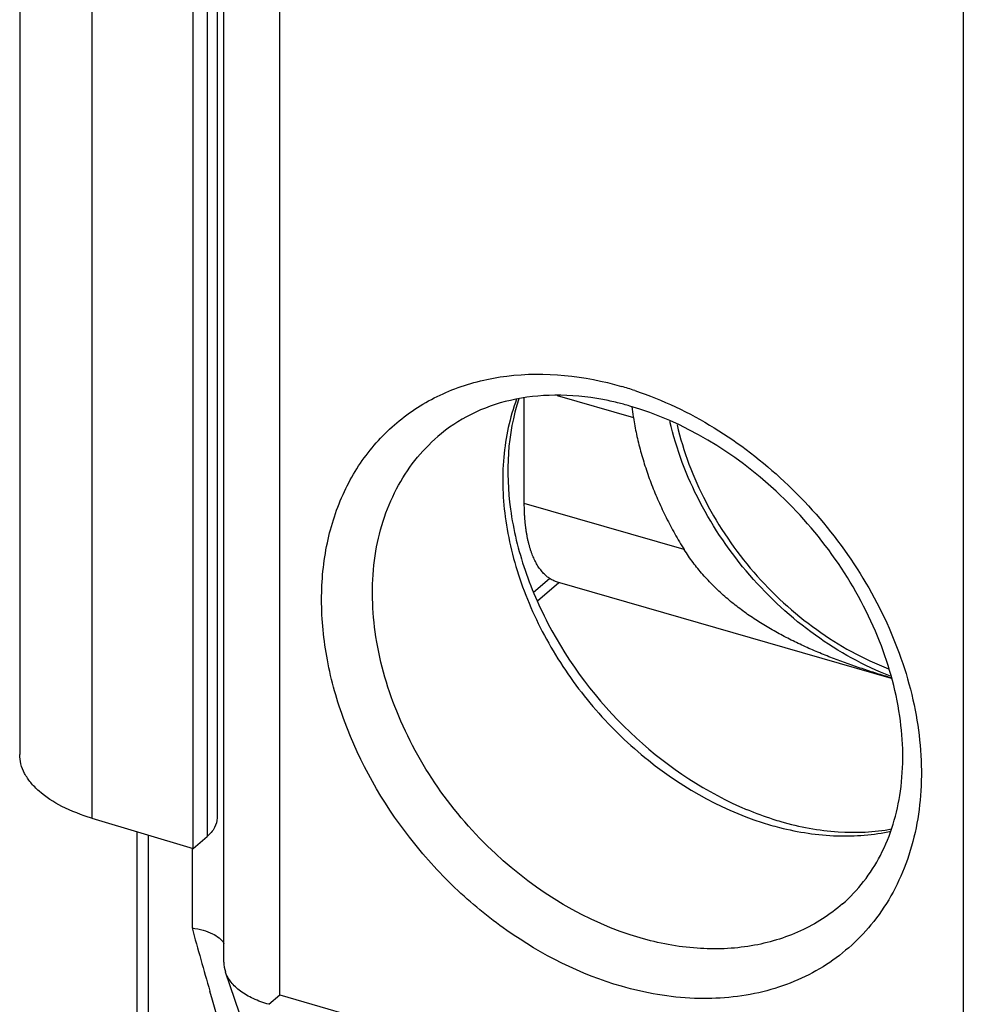
# Model space of a CAD drawing. Units: millimetres. Extents: x 524 to 944, y -11 to 286.
# Drawn here: x 696 to 708, y 76 to 89 of the extents above; entities that cross this region are included whole.
import ezdxf

# ---------------------------------------------------------------- set-up
doc = ezdxf.new("R2010")
doc.units = ezdxf.units.MM
doc.header["$LTSCALE"] = 19.36
doc.layers.add('ARROTONDAMENTI', color=7, linetype='CONTINUOUS')
doc.layers.add('COMPONENTI_DI_ASSIEME', color=7, linetype='CONTINUOUS')

msp = doc.modelspace()

# ---------------------------------------------------------------- linework, layer by layer
at = {"layer": 'ARROTONDAMENTI', "color": 7, "linetype": 'Continuous'}
for p, q in [((698.394, 76.746), (698.394, 149.586)), ((702.429, 82.903), (702.429, 84.323)), ((703.891, 84.068), (703.893, 84.056)), ((707.359, 80.553), (702.874, 81.847)), ((697.232, 64.65), (697.232, 78.494)), ((699.361, 73.858), (698.416, 76.613)), ((698.999, 76.179), (699.144, 76.305))]:
    msp.add_line(p, q, dxfattribs=at)
at = {"layer": 'ARROTONDAMENTI', "color": 9, "linetype": 'Continuous'}
for p, q in [((699.144, 76.305), (699.144, 148.729)), ((708.324, 111.427), (708.324, 73.655)), ((702.869, 84.352), (703.893, 84.056)), ((704.577, 82.283), (702.429, 82.903)), ((697.382, 64.52), (697.382, 78.449)), ((697.967, 78.269), (697.967, 77.204)), ((699.144, 76.305), (708.324, 73.655))]:
    msp.add_line(p, q, dxfattribs=at)
for centre, radius, start, end in [((702.457, 80.055), 4.6, 71.5204, 73.8891), ((706.834, 82.397), 3.967, 253.8948, 255.7243), ((759.546, 94.086), 63.851, 195.33063, 196.12099)]:
    msp.add_arc(centre, radius, start, end, dxfattribs=at)
at = {"layer": 'ARROTONDAMENTI', "color": 7, "linetype": 'Continuous'}
for centre, radius, start, end in [((702.789, 80.58), 3.782, 76.3712, 79.4412), ((702.751, 80.422), 3.944, 73.8908, 76.3763), ((712.786, 85.479), 9.006, 188.1515, 189.0128), ((707.095, 82.823), 4.364, 247.4616, 252.2447), ((707, 82.536), 4.063, 252.2951, 253.8933), ((698.808, 76.747), 0.414, 180.0515, 198.8715)]:
    msp.add_arc(centre, radius, start, end, dxfattribs=at)
at = {"layer": 'ARROTONDAMENTI', "color": 9, "linetype": 'Continuous'}
for points, knots in [([(703.734, 76.421), (703.185, 76.579), (702.387, 76.981), (701.479, 77.731), (700.673, 78.625), (700.077, 79.673), (699.763, 80.784), (699.681, 81.595), (699.754, 82.366), (699.983, 83.066), (700.359, 83.668), (700.871, 84.144), (701.495, 84.473), (702.46, 84.705), (703.238, 84.618), (703.734, 84.475)], [0, 0, 0, 0, 0.133865, 0.204264, 0.275426, 0.414894, 0.48149, 0.544861, 0.604762, 0.661476, 0.71586, 0.769253, 0.823223, 0.879193, 1, 1, 1, 1]), ([(703.915, 84.418), (704.657, 84.171), (705.703, 83.509), (706.755, 82.306), (707.358, 81.262), (707.715, 80.16), (707.803, 79.071), (707.608, 78.066), (707.284, 77.488), (707.084, 77.246)], [0, 0, 0, 0, 0.261661, 0.398337, 0.533076, 0.662143, 0.782968, 0.89494, 1, 1, 1, 1]), ([(702.326, 84.306), (702.233, 84.056), (702.117, 83.508), (702.151, 82.646), (702.382, 81.761), (702.795, 80.902), (703.369, 80.113), (704.285, 79.229), (705.14, 78.757), (705.734, 78.586)], [0, 0, 0, 0, 0.10912, 0.225953, 0.350299, 0.480466, 0.613771, 0.74702, 1, 1, 1, 1]), ([(703.984, 77.07), (703.264, 77.278), (702.242, 77.903), (701.238, 79.064), (700.682, 80.08), (700.385, 81.145), (700.371, 82.182), (700.613, 82.968), (700.947, 83.486), (701.155, 83.704), (701.267, 83.801)], [0, 0, 0, 0, 0.262777, 0.400828, 0.536454, 0.66537, 0.784929, 0.895193, 0.947997, 1, 1, 1, 1]), ([(705.856, 78.553), (706.108, 78.489), (706.61, 78.412), (707.118, 78.453), (707.356, 78.504)], [0, 0, 0, 0, 0.515688, 1, 1, 1, 1]), ([(706.701, 77.527), (706.532, 77.381), (706.144, 77.133), (705.469, 76.932), (704.73, 76.905), (704.233, 76.998), (703.984, 77.07)], [0, 0, 0, 0, 0.233278, 0.474322, 0.729089, 1, 1, 1, 1]), ([(707.084, 77.246), (706.902, 77.026), (706.459, 76.639), (705.627, 76.3), (704.688, 76.218), (704.052, 76.329), (703.734, 76.421)], [0, 0, 0, 0, 0.234407, 0.474037, 0.727735, 1, 1, 1, 1]), ([(699.034, 73.744), (698.958, 73.96), (698.664, 74.825), (698.396, 75.699), (698.206, 76.356)], [0, 0, 0, 0, 0.251328, 1, 1, 1, 1])]:
    msp.add_open_spline(points, degree=3, knots=knots, dxfattribs=at)
at = {"layer": 'ARROTONDAMENTI', "color": 7, "linetype": 'Continuous'}
for points, knots in [([(703.482, 84.297), (703.27, 84.337), (702.853, 84.377), (702.25, 84.312), (701.711, 84.123), (701.402, 83.919), (701.267, 83.801)], [0, 0, 0, 0, 0.275894, 0.531561, 0.770708, 1, 1, 1, 1]), ([(702.356, 84.309), (702.199, 83.839), (702.162, 83.028), (702.42, 81.985), (702.907, 80.894), (703.851, 79.697), (704.876, 79.018), (705.422, 78.792)], [0, 0, 0, 0, 0.217927, 0.341278, 0.471522, 0.740301, 1, 1, 1, 1]), ([(706.701, 77.527), (706.909, 77.708), (707.271, 78.177), (707.533, 79.069), (707.511, 80.09), (707.203, 81.158), (706.633, 82.188), (705.609, 83.365), (704.574, 84.001), (703.845, 84.211)], [0, 0, 0, 0, 0.09715, 0.202977, 0.321609, 0.452249, 0.59108, 0.732747, 1, 1, 1, 1]), ([(703.893, 84.056), (703.905, 83.981), (703.934, 83.83), (703.989, 83.604), (704.057, 83.378), (704.137, 83.154), (704.23, 82.931), (704.334, 82.711), (704.449, 82.494), (704.533, 82.353), (704.577, 82.283)], [0, 0, 0, 0, 0.119616, 0.241032, 0.364141, 0.488813, 0.614904, 0.74225, 0.870678, 1, 1, 1, 1]), ([(702.874, 81.847), (702.866, 81.85), (702.849, 81.855), (702.824, 81.865), (702.8, 81.877), (702.776, 81.891), (702.753, 81.907), (702.731, 81.924), (702.709, 81.943), (702.688, 81.963), (702.668, 81.986), (702.649, 82.01), (702.63, 82.036), (702.612, 82.063), (702.594, 82.092), (702.578, 82.123), (702.562, 82.155), (702.547, 82.188), (702.533, 82.223), (702.52, 82.26), (702.508, 82.298), (702.496, 82.337), (702.485, 82.378), (702.476, 82.42), (702.467, 82.463), (702.459, 82.508), (702.452, 82.554), (702.446, 82.6), (702.441, 82.648), (702.437, 82.697), (702.433, 82.747), (702.43, 82.816), (702.429, 82.868), (702.429, 82.903)], [0, 0, 0, 0, 0.021858, 0.043805, 0.065928, 0.088313, 0.11104, 0.134186, 0.157821, 0.18201, 0.20681, 0.232274, 0.258446, 0.285367, 0.313069, 0.34158, 0.370924, 0.401117, 0.432172, 0.4641, 0.496904, 0.530587, 0.565146, 0.600577, 0.636873, 0.674022, 0.712013, 0.75083, 0.790456, 0.830873, 0.872059, 0.913992, 1, 1, 1, 1]), ([(707.357, 80.56), (707.292, 80.58), (707.16, 80.621), (706.963, 80.685), (706.765, 80.753), (706.568, 80.826), (706.372, 80.905), (706.179, 80.989), (705.99, 81.08), (705.804, 81.178), (705.624, 81.284), (705.448, 81.398), (705.28, 81.521), (705.119, 81.653), (704.992, 81.772), (704.895, 81.871), (704.825, 81.948), (704.758, 82.028), (704.694, 82.11), (704.634, 82.195), (704.595, 82.253), (704.577, 82.283)], [0, 0, 0, 0, 0.061464, 0.123701, 0.186395, 0.249319, 0.31232, 0.375298, 0.438191, 0.500967, 0.563612, 0.626128, 0.688528, 0.750838, 0.813091, 0.844214, 0.87534, 0.906475, 0.937626, 0.968799, 1, 1, 1, 1]), ([(705.873, 78.633), (706.124, 78.561), (706.62, 78.468), (707.126, 78.49), (707.361, 78.533)], [0, 0, 0, 0, 0.521861, 1, 1, 1, 1]), ([(697.967, 77.204), (698.018, 77.197), (698.113, 77.178), (698.265, 77.124), (698.365, 77.054), (698.396, 76.995)], [0, 0, 0, 0, 0.314732, 0.588061, 1, 1, 1, 1]), ([(698.999, 76.179), (698.927, 76.2), (698.794, 76.247), (698.62, 76.346), (698.489, 76.466), (698.433, 76.564), (698.416, 76.613)], [0, 0, 0, 0, 0.298202, 0.561995, 0.793139, 1, 1, 1, 1])]:
    msp.add_open_spline(points, degree=3, knots=knots, dxfattribs=at)
at = {"layer": 'COMPONENTI_DI_ASSIEME', "color": 7, "linetype": 'Continuous'}
for p, q in [((695.653, 148.816), (695.653, 79.534)), ((698.303, 147.964), (698.303, 78.682)), ((697.981, 78.269), (697.981, 147.551)), ((702.605, 81.594), (702.891, 81.842)), ((696.623, 78.677), (697.981, 78.269)), ((697.981, 78.269), (698.17, 78.432))]:
    msp.add_line(p, q, dxfattribs=at)
at = {"layer": 'COMPONENTI_DI_ASSIEME', "color": 9, "linetype": 'Continuous'}
for p, q in [((696.623, 147.959), (696.623, 78.677)), ((698.17, 147.714), (698.17, 78.432)), ((702.553, 81.711), (702.768, 81.897))]:
    msp.add_line(p, q, dxfattribs=at)
at = {"layer": 'COMPONENTI_DI_ASSIEME', "color": 7, "linetype": 'Continuous'}
for points, knots in [([(707.347, 80.584), (706.989, 80.722), (706.297, 81.105), (705.423, 81.91), (704.751, 82.891), (704.47, 83.631), (704.385, 84.004)], [0, 0, 0, 0, 0.245346, 0.499947, 0.754476, 1, 1, 1, 1]), ([(696.623, 78.677), (696.485, 78.719), (696.233, 78.815), (695.959, 78.989), (695.8, 79.151), (695.716, 79.274), (695.665, 79.402), (695.653, 79.491), (695.653, 79.534)], [0, 0, 0, 0, 0.314642, 0.583752, 0.700823, 0.80743, 0.905941, 1, 1, 1, 1]), ([(698.303, 78.682), (698.303, 78.637), (698.275, 78.54), (698.209, 78.466), (698.17, 78.432)], [0, 0, 0, 0, 0.460942, 1, 1, 1, 1])]:
    msp.add_open_spline(points, degree=3, knots=knots, dxfattribs=at)
at = {"layer": 'COMPONENTI_DI_ASSIEME', "color": 9, "linetype": 'Continuous'}
msp.add_open_spline([(704.481, 83.959), (704.563, 83.601), (704.832, 82.893), (705.477, 81.953), (706.316, 81.182), (706.979, 80.815), (707.321, 80.683)], degree=3, knots=[0, 0, 0, 0, 0.245228, 0.500141, 0.755134, 1, 1, 1, 1], dxfattribs=at)

doc.saveas('drawing.dxf')
